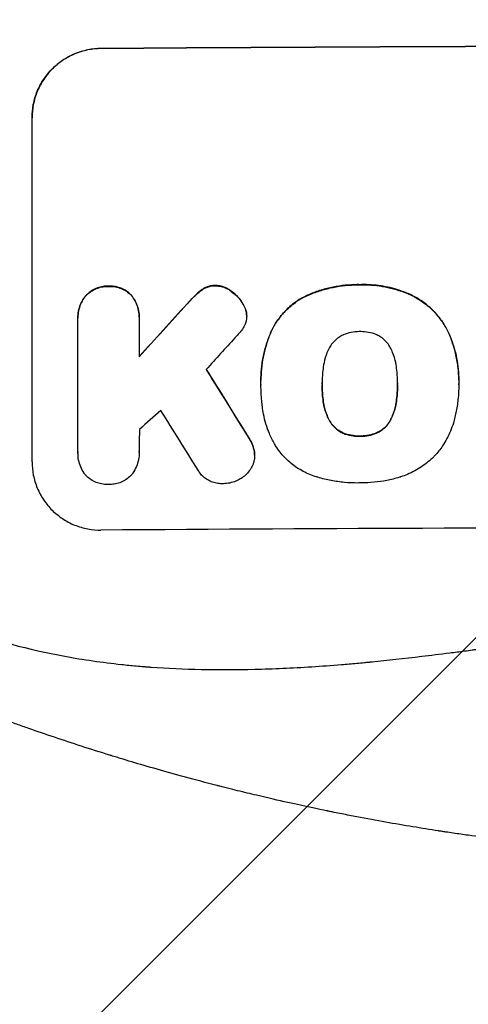
# Model space of a CAD drawing. Units: millimetres. Extents: x -4767 to 4741, y -4310 to 4115.
# Drawn here: x -167 to -70, y -2842 to -2628 of the extents above; entities that cross this region are included whole.
import ezdxf

# ---------------------------------------------------------------- set-up
doc = ezdxf.new("R2010")
doc.units = ezdxf.units.MM
doc.header["$LTSCALE"] = 20
doc.linetypes.add('HIDDEN', pattern=[9.525, 6.35, -3.175])
for name, color, linetype in [('2d', 230, 'Continuous'), ('AS-Free_Space', 31, 'HIDDEN'), ('AS-Free_Space_Hatch', 31, 'Continuous')]:
    doc.layers.add(name, color=color, linetype=linetype)

msp = doc.modelspace()

# ---------------------------------------------------------------- hatches: boundary and pattern name
at = {"layer": 'AS-Free_Space_Hatch'}
h = msp.add_hatch(dxfattribs=at)
h.set_pattern_fill('ANSI31', color=256, scale=100, angle=180, style=0)
edge = h.paths.add_edge_path()
edge.add_arc((811.5, 468.52), 1000, 274.95385, 300)
edge.add_line((1311.5, -397.51), (3607.72, 928.22))
edge.add_arc((3107.72, 1794.24), 1000, 300, 480)
edge.add_line((2607.72, 2660.27), (311.5, 1334.55))
edge.add_arc((811.5, 468.52), 1000, 120, 206.12268)
edge.add_arc((0, -968.04), 1000, 94.95385, 126.11883)
edge.add_arc((-1379.34, 453.02), 1000, 322.17451, 480)
edge.add_line((-1879.34, 1319.04), (-3696.28, 270.03))
edge.add_arc((-3196.28, -595.99), 1000, 120, 300)
edge.add_line((-2696.28, -1462.02), (-879.34, -413.01))
edge.add_arc((-1379.34, 453.02), 1000, 300, 306.11883)
edge.add_arc((0, -968.04), 1000, 142.17451, 180)
edge.add_line((-1000, -968.04), (-1000, -2810.06))
edge.add_arc((0, -2810.06), 1000, 180, 270)
edge.add_arc((0, -2810.06), 1000, 270, 360)
edge.add_line((1000, -2810.06), (1000, -968.04))
edge.add_arc((0, -968.04), 1000, 0, 26.12268)

# ---------------------------------------------------------------- linework, layer by layer
at = {"layer": '2d'}
for p, q in [((-149.66, -2633.87), (-149.66, -2633.82)), ((-164.66, -2723.86), (-164.66, -2648.91)), ((-148.01, -2685.62), (-148.01, -2685.67)), ((-127.4, -2686.2), (-127.4, -2686.25)), ((-124.79, -2685.46), (-124.79, -2685.52)), ((-93.3, -2685.29), (-93.3, -2685.34)), ((-152.97, -2687.68), (-152.97, -2687.73)), ((-143.04, -2687.6), (-143.04, -2687.66)), ((-128.94, -2687.43), (-128.94, -2687.48)), ((-121.29, -2686.69), (-121.29, -2686.74)), ((-105.02, -2687.72), (-105.02, -2687.77)), ((-82.46, -2687.38), (-82.46, -2687.43)), ((-130.87, -2689.44), (-130.87, -2689.49)), ((-118.63, -2689.68), (-118.63, -2689.73)), ((-154.67, -2692.46), (-154.67, -2692.52)), ((-141.33, -2692.39), (-141.33, -2692.44)), ((-117.98, -2691.46), (-117.98, -2691.51)), ((-117.94, -2692.08), (-117.94, -2692.13)), ((-154.66, -2721.66), (-154.66, -2692.88)), ((-141.34, -2692.78), (-141.34, -2700.99)), ((-112.44, -2695.13), (-112.44, -2695.18)), ((-74, -2695.73), (-74, -2695.78)), ((-114.85, -2706.12), (-114.85, -2706.17)), ((-114.83, -2707.1), (-114.83, -2707.16)), ((-101.52, -2706.89), (-101.52, -2706.94)), ((-85.1, -2706.82), (-85.1, -2706.87)), ((-71.78, -2706.1), (-71.78, -2706.15)), ((-71.78, -2707.13), (-71.78, -2707.18)), ((-101.19, -2711.13), (-101.19, -2711.18)), ((-85.42, -2711.06), (-85.42, -2711.11)), ((-99.92, -2714.85), (-99.92, -2714.91)), ((-86.68, -2714.8), (-86.68, -2714.85)), ((-96.99, -2717.55), (-96.99, -2717.61)), ((-93.3, -2718.24), (-93.3, -2718.3)), ((-89.59, -2717.52), (-89.59, -2717.57)), ((-117.56, -2718.48), (-117.56, -2718.53)), ((-154.66, -2721.95), (-154.66, -2722)), ((-141.34, -2721.75), (-141.34, -2721.8)), ((-116.36, -2721.17), (-116.36, -2721.22)), ((-116.22, -2722.4), (-116.22, -2722.45))]:
    msp.add_line(p, q, dxfattribs=at)
at = {"layer": '2d', "extrusion": (0, 0, -1)}
for centre, major_axis, ratio, start_param, end_param in [((0, -2690.86), (-1100, 0), 0.052336, 1.434322, 1.707271), ((0, -2603.69), (1097.63, 1199.67), 0.023864, 4.609381, 4.618995), ((0, -2965.7), (-1097.7, 1775.82), 0.014477, 1.431701, 1.44011)]:
    msp.add_ellipse(centre, major_axis=major_axis, ratio=ratio, start_param=start_param, end_param=end_param, dxfattribs=at)
at = {"layer": '2d'}
for centre, major_axis, ratio, start_param, end_param in [((0, -2690.86), (1099, 0), 0.052336, 1.434197, 1.707396), ((0, -2603.69), (1098.63, 1200.76), 0.023864, 1.664081, 1.673687), ((0, -2621.21), (1097.63, 1210.81), 0.023624, 1.654704, 1.660421), ((0, -2965.7), (-1098.7, 1777.43), 0.014477, -1.440208, -1.431825), ((0, -2649.21), (1097.63, 969.3), 0.029425, 1.669578, 1.673855), ((0, -2989.57), (-1097.7, 1767.94), 0.01457, -1.430038, -1.422573), ((0, -2795.71), (1099, 0), 0.052336, 1.434197, 1.707396)]:
    msp.add_ellipse(centre, major_axis=major_axis, ratio=ratio, start_param=start_param, end_param=end_param, dxfattribs=at)
for points, knots in [([(-164.66, -2648.91), (-164.66, -2647.97), (-164.57, -2647), (-164.19, -2645.06), (-163.9, -2644.09), (-163.13, -2642.24), (-162.65, -2641.35), (-161.55, -2639.71), (-160.93, -2638.96), (-159.6, -2637.62), (-158.84, -2636.99), (-157.2, -2635.87), (-156.32, -2635.39), (-154.47, -2634.61), (-153.51, -2634.32), (-151.57, -2633.92), (-150.6, -2633.83), (-149.66, -2633.82)], [45.415447, 45.415447, 45.415447, 45.415447, 48.247124, 48.247124, 51.078802, 51.078802, 53.910479, 53.910479, 56.742156, 56.742156, 59.589723, 59.589723, 62.437289, 62.437289, 65.284856, 65.284856, 68.132422, 68.132422, 68.132422, 68.132422]), ([(-149.66, -2633.87), (-150.6, -2633.88), (-151.57, -2633.98), (-153.51, -2634.37), (-154.47, -2634.67), (-156.32, -2635.44), (-157.2, -2635.93), (-158.84, -2637.04), (-159.6, -2637.67), (-160.93, -2639.01), (-161.55, -2639.76), (-162.65, -2641.41), (-163.13, -2642.29), (-163.9, -2644.14), (-164.19, -2645.11), (-164.57, -2647.05), (-164.66, -2648.02), (-164.66, -2648.97)], [22.698673, 22.698673, 22.698673, 22.698673, 25.546281, 25.546281, 28.393889, 28.393889, 31.241497, 31.241497, 34.089105, 34.089105, 36.920794, 36.920794, 39.752484, 39.752484, 42.584173, 42.584173, 45.415862, 45.415862, 45.415862, 45.415862]), ([(-148.01, -2685.62), (-148.1, -2685.61), (-148.19, -2685.61), (-148.68, -2685.62), (-149.1, -2685.66), (-149.93, -2685.83), (-150.35, -2685.95), (-151.14, -2686.29), (-151.52, -2686.5), (-152.23, -2686.98), (-152.55, -2687.25), (-152.88, -2687.58), (-152.93, -2687.63), (-152.97, -2687.68)], [28.943423, 28.943423, 28.943423, 28.943423, 29.214265, 29.214265, 30.438156, 30.438156, 31.662047, 31.662047, 32.885938, 32.885938, 34.109829, 34.109829, 34.305378, 34.305378, 34.305378, 34.305378]), ([(-152.97, -2687.73), (-152.93, -2687.68), (-152.88, -2687.64), (-152.55, -2687.3), (-152.23, -2687.03), (-151.52, -2686.55), (-151.14, -2686.34), (-150.35, -2686.01), (-149.93, -2685.88), (-149.1, -2685.71), (-148.68, -2685.67), (-148.19, -2685.67), (-148.1, -2685.67), (-148.01, -2685.67)], [4.649237, 4.649237, 4.649237, 4.649237, 4.844766, 4.844766, 6.068679, 6.068679, 7.292592, 7.292592, 8.516506, 8.516506, 9.740419, 9.740419, 10.011266, 10.011266, 10.011266, 10.011266]), ([(-143.04, -2687.6), (-143.08, -2687.56), (-143.12, -2687.51), (-143.45, -2687.18), (-143.78, -2686.92), (-144.48, -2686.45), (-144.87, -2686.24), (-145.66, -2685.92), (-146.08, -2685.8), (-146.91, -2685.64), (-147.33, -2685.61), (-147.82, -2685.61), (-147.92, -2685.61), (-148.01, -2685.62)], [24.180935, 24.180935, 24.180935, 24.180935, 24.369282, 24.369282, 25.594744, 25.594744, 26.820205, 26.820205, 28.045666, 28.045666, 29.271127, 29.271127, 29.546395, 29.546395, 29.546395, 29.546395]), ([(-148.01, -2685.67), (-147.92, -2685.66), (-147.82, -2685.66), (-147.33, -2685.66), (-146.91, -2685.69), (-146.08, -2685.85), (-145.66, -2685.97), (-144.87, -2686.3), (-144.48, -2686.5), (-143.78, -2686.97), (-143.45, -2687.24), (-143.12, -2687.57), (-143.08, -2687.61), (-143.04, -2687.66)], [9.4841, 9.4841, 9.4841, 9.4841, 9.759373, 9.759373, 10.984855, 10.984855, 12.210337, 12.210337, 13.435819, 13.435819, 14.661301, 14.661301, 14.849629, 14.849629, 14.849629, 14.849629]), ([(-127.4, -2686.2), (-127.48, -2686.25), (-127.55, -2686.29), (-128.1, -2686.67), (-128.55, -2687.04), (-128.94, -2687.43)], [46.042556, 46.042556, 46.042556, 46.042556, 46.29304, 46.29304, 47.958232, 47.958232, 47.958232, 47.958232]), ([(-124.79, -2685.46), (-124.82, -2685.46), (-124.85, -2685.46), (-125.18, -2685.47), (-125.49, -2685.5), (-126.11, -2685.62), (-126.41, -2685.72), (-126.95, -2685.94), (-127.18, -2686.06), (-127.4, -2686.2)], [21.626581, 21.626581, 21.626581, 21.626581, 21.71252, 21.71252, 22.619067, 22.619067, 23.525615, 23.525615, 24.266448, 24.266448, 24.266448, 24.266448]), ([(-127.4, -2686.25), (-127.18, -2686.11), (-126.95, -2685.99), (-126.41, -2685.77), (-126.11, -2685.67), (-125.49, -2685.55), (-125.18, -2685.52), (-124.85, -2685.52), (-124.82, -2685.52), (-124.79, -2685.52)], [4.684637, 4.684637, 4.684637, 4.684637, 5.425479, 5.425479, 6.332035, 6.332035, 7.238592, 7.238592, 7.324531, 7.324531, 7.324531, 7.324531]), ([(-121.29, -2686.69), (-121.38, -2686.61), (-121.48, -2686.55), (-121.91, -2686.26), (-122.27, -2686.07), (-123.02, -2685.76), (-123.41, -2685.64), (-124.14, -2685.51), (-124.47, -2685.47), (-124.79, -2685.46)], [23.805682, 23.805682, 23.805682, 23.805682, 24.150338, 24.150338, 25.304815, 25.304815, 26.459291, 26.459291, 27.428422, 27.428422, 27.428422, 27.428422]), ([(-124.79, -2685.52), (-124.47, -2685.53), (-124.14, -2685.56), (-123.42, -2685.7), (-123.02, -2685.81), (-122.27, -2686.12), (-121.91, -2686.31), (-121.48, -2686.6), (-121.38, -2686.67), (-121.29, -2686.74)], [9.391674, 9.391674, 9.391674, 9.391674, 10.358954, 10.358954, 11.511578, 11.511578, 12.664203, 12.664203, 13.014202, 13.014202, 13.014202, 13.014202]), ([(-93.3, -2685.29), (-93.49, -2685.28), (-93.67, -2685.28), (-94.72, -2685.29), (-95.59, -2685.33), (-97.35, -2685.51), (-98.23, -2685.64), (-100, -2686), (-100.88, -2686.22), (-102.62, -2686.75), (-103.48, -2687.06), (-104.55, -2687.51), (-104.79, -2687.62), (-105.02, -2687.72)], [123.070499, 123.070499, 123.070499, 123.070499, 123.632546, 123.632546, 126.21597, 126.21597, 128.799395, 128.799395, 131.382819, 131.382819, 133.966244, 133.966244, 134.693196, 134.693196, 134.693196, 134.693196]), ([(-105.02, -2687.77), (-104.79, -2687.67), (-104.55, -2687.57), (-103.48, -2687.11), (-102.62, -2686.8), (-100.88, -2686.27), (-100, -2686.05), (-98.23, -2685.69), (-97.35, -2685.56), (-95.59, -2685.39), (-94.72, -2685.34), (-93.67, -2685.34), (-93.49, -2685.34), (-93.3, -2685.34)], [30.175456, 30.175456, 30.175456, 30.175456, 30.902395, 30.902395, 33.485842, 33.485842, 36.069289, 36.069289, 38.652736, 38.652736, 41.236182, 41.236182, 41.798233, 41.798233, 41.798233, 41.798233]), ([(-82.46, -2687.38), (-82.88, -2687.2), (-83.3, -2687.03), (-85.05, -2686.36), (-86.41, -2685.98), (-89.06, -2685.47), (-90.47, -2685.31), (-92.36, -2685.27), (-92.83, -2685.27), (-93.3, -2685.29)], [92.254235, 92.254235, 92.254235, 92.254235, 93.545321, 93.545321, 97.615847, 97.615847, 101.693128, 101.693128, 103.023565, 103.023565, 103.023565, 103.023565]), ([(-93.3, -2685.34), (-93.05, -2685.33), (-92.81, -2685.33), (-91.78, -2685.32), (-90.99, -2685.36), (-89.4, -2685.5), (-88.6, -2685.61), (-87, -2685.92), (-86.2, -2686.11), (-84.63, -2686.58), (-83.85, -2686.86), (-82.87, -2687.25), (-82.67, -2687.34), (-82.46, -2687.43)], [36.668016, 36.668016, 36.668016, 36.668016, 37.402792, 37.402792, 39.74237, 39.74237, 42.081948, 42.081948, 44.421526, 44.421526, 46.761104, 46.761104, 47.402111, 47.402111, 47.402111, 47.402111]), ([(-152.97, -2687.68), (-153.11, -2687.85), (-153.25, -2688.04), (-153.66, -2688.65), (-153.9, -2689.09), (-154.28, -2690.03), (-154.43, -2690.52), (-154.62, -2691.5), (-154.67, -2691.99), (-154.67, -2692.46)], [-4.949253, -4.949253, -4.949253, -4.949253, -4.288881, -4.288881, -2.859254, -2.859254, -1.429627, -1.429627, 0, 0, 0, 0]), ([(-154.66, -2692.88), (-154.66, -2692.76), (-154.67, -2692.64), (-154.67, -2692.52), (-154.67, -2692.04), (-154.62, -2691.55), (-154.43, -2690.57), (-154.28, -2690.08), (-153.9, -2689.15), (-153.66, -2688.7), (-153.25, -2688.09), (-153.11, -2687.91), (-152.97, -2687.73)], [-0.359399, -0.359399, -0.359399, -0.359399, 0, 0, 0, 1.429626, 1.429626, 2.859252, 2.859252, 4.288877, 4.288877, 4.949267, 4.949267, 4.949267, 4.949267]), ([(-141.33, -2692.39), (-141.33, -2691.91), (-141.38, -2691.41), (-141.57, -2690.43), (-141.72, -2689.94), (-142.11, -2689.01), (-142.35, -2688.56), (-142.76, -2687.96), (-142.89, -2687.78), (-143.04, -2687.6)], [23.081423, 23.081423, 23.081423, 23.081423, 24.519887, 24.519887, 25.958351, 25.958351, 27.396815, 27.396815, 28.049994, 28.049994, 28.049994, 28.049994]), ([(-143.04, -2687.66), (-142.89, -2687.83), (-142.76, -2688.02), (-142.35, -2688.62), (-142.11, -2689.07), (-141.72, -2690), (-141.57, -2690.49), (-141.38, -2691.47), (-141.33, -2691.96), (-141.33, -2692.55), (-141.34, -2692.67), (-141.34, -2692.78)], [18.113436, 18.113436, 18.113436, 18.113436, 18.776188, 18.776188, 20.211332, 20.211332, 21.646477, 21.646477, 23.081621, 23.081621, 23.424408, 23.424408, 23.424408, 23.424408]), ([(-128.94, -2687.43), (-129.11, -2687.59), (-129.27, -2687.75), (-129.92, -2688.4), (-130.4, -2688.91), (-130.87, -2689.44)], [206.398165, 206.398165, 206.398165, 206.398165, 207.082999, 207.082999, 209.165655, 209.165655, 209.165655, 209.165655]), ([(-130.87, -2689.49), (-130.4, -2688.96), (-129.92, -2688.45), (-129.27, -2687.8), (-129.11, -2687.64), (-128.94, -2687.48)], [27.424795, 27.424795, 27.424795, 27.424795, 29.507381, 29.507381, 30.192303, 30.192303, 30.192303, 30.192303]), ([(-128.94, -2687.48), (-128.55, -2687.09), (-128.1, -2686.72), (-127.55, -2686.35), (-127.48, -2686.3), (-127.4, -2686.25)], [6.898307, 6.898307, 6.898307, 6.898307, 8.563515, 8.563515, 8.813997, 8.813997, 8.813997, 8.813997]), ([(-118.63, -2689.68), (-118.76, -2689.44), (-118.9, -2689.2), (-119.39, -2688.48), (-119.77, -2688.02), (-120.52, -2687.29), (-120.89, -2686.97), (-121.29, -2686.69)], [32.084228, 32.084228, 32.084228, 32.084228, 32.867462, 32.867462, 34.594254, 34.594254, 36.021677, 36.021677, 36.021677, 36.021677]), ([(-121.29, -2686.74), (-120.89, -2687.03), (-120.52, -2687.34), (-119.77, -2688.08), (-119.39, -2688.53), (-118.9, -2689.26), (-118.76, -2689.49), (-118.63, -2689.73)], [19.352647, 19.352647, 19.352647, 19.352647, 20.78008, 20.78008, 22.506876, 22.506876, 23.290115, 23.290115, 23.290115, 23.290115]), ([(-105.02, -2687.72), (-105.71, -2688.05), (-106.36, -2688.44), (-107.86, -2689.45), (-108.67, -2690.12), (-110.09, -2691.55), (-110.76, -2692.36), (-111.75, -2693.84), (-112.12, -2694.47), (-112.44, -2695.13)], [79.60627, 79.60627, 79.60627, 79.60627, 81.757746, 81.757746, 84.790101, 84.790101, 87.815074, 87.815074, 89.886822, 89.886822, 89.886822, 89.886822]), ([(-112.44, -2695.18), (-112.12, -2694.53), (-111.76, -2693.89), (-110.77, -2692.42), (-110.1, -2691.61), (-108.68, -2690.18), (-107.87, -2689.51), (-106.37, -2688.49), (-105.71, -2688.11), (-105.02, -2687.77)], [7.002645, 7.002645, 7.002645, 7.002645, 9.063853, 9.063853, 12.085137, 12.085137, 15.121205, 15.121205, 17.283249, 17.283249, 17.283249, 17.283249]), ([(-74, -2695.73), (-74.38, -2694.92), (-74.83, -2694.14), (-75.95, -2692.47), (-76.67, -2691.61), (-78.2, -2690.08), (-79.06, -2689.37), (-80.78, -2688.23), (-81.6, -2687.77), (-82.46, -2687.38)], [59.162339, 59.162339, 59.162339, 59.162339, 61.705385, 61.705385, 64.949785, 64.949785, 68.200119, 68.200119, 70.868619, 70.868619, 70.868619, 70.868619]), ([(-82.46, -2687.43), (-81.6, -2687.82), (-80.77, -2688.28), (-79.06, -2689.43), (-78.19, -2690.14), (-76.67, -2691.66), (-75.95, -2692.52), (-74.82, -2694.19), (-74.38, -2694.97), (-74, -2695.78)], [33.076185, 33.076185, 33.076185, 33.076185, 35.751256, 35.751256, 39.003895, 39.003895, 42.246007, 42.246007, 44.782499, 44.782499, 44.782499, 44.782499]), ([(-117.98, -2691.46), (-117.99, -2691.43), (-117.99, -2691.41), (-118.07, -2691.01), (-118.18, -2690.64), (-118.42, -2690.08), (-118.52, -2689.88), (-118.63, -2689.68)], [18.370564, 18.370564, 18.370564, 18.370564, 18.448014, 18.448014, 19.531196, 19.531196, 20.178356, 20.178356, 20.178356, 20.178356]), ([(-118.63, -2689.73), (-118.52, -2689.93), (-118.42, -2690.14), (-118.18, -2690.7), (-118.07, -2691.07), (-117.99, -2691.46), (-117.99, -2691.49), (-117.98, -2691.51)], [14.551672, 14.551672, 14.551672, 14.551672, 15.202018, 15.202018, 16.283476, 16.283476, 16.359273, 16.359273, 16.359273, 16.359273]), ([(-117.98, -2691.51), (-117.96, -2691.72), (-117.94, -2691.93), (-117.94, -2692.44), (-117.97, -2692.75), (-118.09, -2693.34), (-118.17, -2693.62), (-118.27, -2693.89)], [14.048843, 14.048843, 14.048843, 14.048843, 14.658755, 14.658755, 15.573173, 15.573173, 16.383373, 16.383373, 16.383373, 16.383373]), ([(-118.27, -2693.89), (-118.43, -2694.26), (-118.63, -2694.63), (-119.07, -2695.28), (-119.3, -2695.57), (-119.56, -2695.84)], [22.320772, 22.320772, 22.320772, 22.320772, 23.479008, 23.479008, 24.572399, 24.572399, 24.572399, 24.572399]), ([(-112.44, -2695.13), (-112.58, -2695.44), (-112.72, -2695.75), (-113.18, -2696.87), (-113.48, -2697.7), (-113.98, -2699.37), (-114.19, -2700.22), (-114.52, -2701.91), (-114.65, -2702.76), (-114.81, -2704.45), (-114.85, -2705.29), (-114.85, -2706.12)], [-10.865131, -10.865131, -10.865131, -10.865131, -9.906763, -9.906763, -7.430072, -7.430072, -4.953381, -4.953381, -2.476691, -2.476691, 0, 0, 0, 0]), ([(-114.83, -2707.01), (-114.84, -2706.73), (-114.85, -2706.45), (-114.85, -2706.17), (-114.85, -2705.35), (-114.81, -2704.51), (-114.65, -2702.82), (-114.52, -2701.97), (-114.19, -2700.27), (-113.98, -2699.42), (-113.48, -2697.75), (-113.18, -2696.92), (-112.72, -2695.8), (-112.58, -2695.49), (-112.44, -2695.18)], [-0.83831, -0.83831, -0.83831, -0.83831, 0, 0, 0, 2.47669, 2.47669, 4.953381, 4.953381, 7.430071, 7.430071, 9.906762, 9.906762, 10.865141, 10.865141, 10.865141, 10.865141]), ([(-96.99, -2696.26), (-97.3, -2696.4), (-97.6, -2696.57), (-98.23, -2697), (-98.56, -2697.27), (-99.13, -2697.85), (-99.4, -2698.17), (-99.74, -2698.68), (-99.83, -2698.84), (-99.92, -2699)], [31.889868, 31.889868, 31.889868, 31.889868, 32.85768, 32.85768, 34.077095, 34.077095, 35.291319, 35.291319, 35.825394, 35.825394, 35.825394, 35.825394]), ([(-93.3, -2695.52), (-93.36, -2695.52), (-93.42, -2695.52), (-94.04, -2695.52), (-94.62, -2695.58), (-95.77, -2695.81), (-96.34, -2695.99), (-96.93, -2696.23), (-96.96, -2696.24), (-96.99, -2696.26)], [40.180381, 40.180381, 40.180381, 40.180381, 40.362977, 40.362977, 42.048687, 42.048687, 43.734396, 43.734396, 43.835257, 43.835257, 43.835257, 43.835257]), ([(-89.62, -2696.22), (-89.66, -2696.21), (-89.7, -2696.19), (-90.28, -2695.95), (-90.85, -2695.78), (-91.98, -2695.57), (-92.55, -2695.52), (-93.17, -2695.52), (-93.23, -2695.52), (-93.3, -2695.52)], [36.334613, 36.334613, 36.334613, 36.334613, 36.463135, 36.463135, 38.122217, 38.122217, 39.781298, 39.781298, 39.97716, 39.97716, 39.97716, 39.97716]), ([(-86.69, -2698.94), (-86.79, -2698.78), (-86.89, -2698.61), (-87.23, -2698.1), (-87.5, -2697.78), (-88.07, -2697.21), (-88.39, -2696.95), (-89.02, -2696.53), (-89.31, -2696.37), (-89.62, -2696.22)], [22.562103, 22.562103, 22.562103, 22.562103, 23.106632, 23.106632, 24.321627, 24.321627, 25.539079, 25.539079, 26.488609, 26.488609, 26.488609, 26.488609]), ([(-71.78, -2706.1), (-71.78, -2705.12), (-71.83, -2704.13), (-72.07, -2702.15), (-72.24, -2701.16), (-72.72, -2699.2), (-73.01, -2698.23), (-73.56, -2696.75), (-73.77, -2696.24), (-74, -2695.73)], [46.984636, 46.984636, 46.984636, 46.984636, 49.917542, 49.917542, 52.850449, 52.850449, 55.783356, 55.783356, 57.390273, 57.390273, 57.390273, 57.390273]), ([(-74, -2695.78), (-73.9, -2696.01), (-73.8, -2696.24), (-73.38, -2697.25), (-73.1, -2698.05), (-72.61, -2699.66), (-72.41, -2700.47), (-72.09, -2702.1), (-71.97, -2702.92), (-71.81, -2704.55), (-71.78, -2705.36), (-71.78, -2706.37), (-71.78, -2706.6), (-71.78, -2706.82)], [66.290443, 66.290443, 66.290443, 66.290443, 67.002359, 67.002359, 69.389147, 69.389147, 71.775935, 71.775935, 74.162723, 74.162723, 76.549511, 76.549511, 77.215314, 77.215314, 77.215314, 77.215314]), ([(-99.92, -2699), (-100.12, -2699.36), (-100.3, -2699.74), (-100.75, -2700.82), (-100.97, -2701.55), (-101.14, -2702.44), (-101.17, -2702.59), (-101.19, -2702.73)], [63.159427, 63.159427, 63.159427, 63.159427, 64.332686, 64.332686, 66.475202, 66.475202, 66.909313, 66.909313, 66.909313, 66.909313]), ([(-85.43, -2702.66), (-85.45, -2702.53), (-85.47, -2702.4), (-85.65, -2701.51), (-85.88, -2700.75), (-86.33, -2699.66), (-86.5, -2699.29), (-86.69, -2698.94)], [37.467283, 37.467283, 37.467283, 37.467283, 37.854095, 37.854095, 40.076184, 40.076184, 41.212708, 41.212708, 41.212708, 41.212708]), ([(-101.19, -2702.73), (-101.29, -2703.3), (-101.37, -2703.87), (-101.49, -2705.18), (-101.53, -2705.92), (-101.53, -2706.65), (-101.53, -2706.74), (-101.53, -2706.84), (-101.52, -2706.94)], [-3.839663, -3.839663, -3.839663, -3.839663, -2.187947, -2.187947, 0, 0, 0, 0.296734, 0.296734, 0.296734, 0.296734]), ([(-85.1, -2706.87), (-85.1, -2706.8), (-85.1, -2706.73), (-85.1, -2705.89), (-85.13, -2705.11), (-85.26, -2703.78), (-85.34, -2703.22), (-85.43, -2702.66)], [73.51778, 73.51778, 73.51778, 73.51778, 73.72851, 73.72851, 76.028299, 76.028299, 77.653715, 77.653715, 77.653715, 77.653715]), ([(-114.52, -2711.87), (-114.58, -2711.44), (-114.63, -2711.01), (-114.78, -2709.43), (-114.83, -2708.28), (-114.83, -2707.16), (-114.83, -2707.11), (-114.83, -2707.06), (-114.83, -2707.01)], [-4.647717, -4.647717, -4.647717, -4.647717, -3.386318, -3.386318, 0, 0, 0, 0.143603, 0.143603, 0.143603, 0.143603]), ([(-101.52, -2706.94), (-101.52, -2707), (-101.53, -2707.06), (-101.53, -2707.12), (-101.53, -2707.91), (-101.49, -2708.71), (-101.36, -2710.07), (-101.29, -2710.63), (-101.19, -2711.18)], [-0.1812, -0.1812, -0.1812, -0.1812, 0, 0, 0, 2.364232, 2.364232, 3.988045, 3.988045, 3.988045, 3.988045]), ([(-101.19, -2711.13), (-101.29, -2710.57), (-101.36, -2710.02), (-101.49, -2708.67), (-101.52, -2707.88), (-101.53, -2707.1)], [-3.988185, -3.988185, -3.988185, -3.988185, -2.36623, -2.36623, -0.026312, -0.026312, -0.026312, -0.026312]), ([(-85.42, -2711.11), (-85.33, -2710.57), (-85.26, -2710.02), (-85.14, -2708.67), (-85.1, -2707.87), (-85.1, -2707.01), (-85.1, -2706.94), (-85.1, -2706.87)], [72.153028, 72.153028, 72.153028, 72.153028, 73.739428, 73.739428, 76.111017, 76.111017, 76.322995, 76.322995, 76.322995, 76.322995]), ([(-85.1, -2707.06), (-85.1, -2707.83), (-85.14, -2708.62), (-85.26, -2709.96), (-85.33, -2710.51), (-85.42, -2711.06)], [37.830264, 37.830264, 37.830264, 37.830264, 40.161121, 40.161121, 41.760966, 41.760966, 41.760966, 41.760966]), ([(-71.78, -2706.82), (-71.78, -2706.94), (-71.78, -2707.06), (-71.78, -2708.1), (-71.83, -2709.03), (-72.01, -2710.92), (-72.14, -2711.87), (-72.5, -2713.68), (-72.71, -2714.55), (-72.96, -2715.41)], [88.297578, 88.297578, 88.297578, 88.297578, 88.656923, 88.656923, 91.42066, 91.42066, 94.184397, 94.184397, 96.715858, 96.715858, 96.715858, 96.715858]), ([(-111.9, -2719.95), (-112.3, -2719.22), (-112.67, -2718.47), (-113.56, -2716.33), (-113.99, -2714.91), (-114.37, -2712.94), (-114.46, -2712.41), (-114.52, -2711.87)], [123.425705, 123.425705, 123.425705, 123.425705, 125.805328, 125.805328, 129.990346, 129.990346, 131.55352, 131.55352, 131.55352, 131.55352]), ([(-99.92, -2714.85), (-100.12, -2714.5), (-100.3, -2714.13), (-100.75, -2713.04), (-100.97, -2712.31), (-101.15, -2711.42), (-101.17, -2711.28), (-101.19, -2711.13)], [63.75627, 63.75627, 63.75627, 63.75627, 64.920715, 64.920715, 67.082825, 67.082825, 67.510389, 67.510389, 67.510389, 67.510389]), ([(-101.19, -2711.18), (-101.17, -2711.33), (-101.15, -2711.47), (-100.97, -2712.36), (-100.75, -2713.09), (-100.3, -2714.18), (-100.12, -2714.55), (-99.92, -2714.91)], [1.734478, 1.734478, 1.734478, 1.734478, 2.159966, 2.159966, 4.319933, 4.319933, 5.488343, 5.488343, 5.488343, 5.488343]), ([(-85.42, -2711.06), (-85.45, -2711.21), (-85.47, -2711.36), (-85.65, -2712.27), (-85.88, -2713.02), (-86.32, -2714.1), (-86.49, -2714.45), (-86.68, -2714.8)], [37.018767, 37.018767, 37.018767, 37.018767, 37.463079, 37.463079, 39.664099, 39.664099, 40.766465, 40.766465, 40.766465, 40.766465]), ([(-86.68, -2714.85), (-86.49, -2714.5), (-86.32, -2714.15), (-85.88, -2713.07), (-85.65, -2712.32), (-85.47, -2711.41), (-85.45, -2711.26), (-85.42, -2711.11)], [29.758075, 29.758075, 29.758075, 29.758075, 30.864107, 30.864107, 33.063146, 33.063146, 33.505541, 33.505541, 33.505541, 33.505541]), ([(-96.99, -2717.55), (-97.31, -2717.41), (-97.62, -2717.24), (-98.25, -2716.81), (-98.57, -2716.55), (-99.14, -2715.99), (-99.4, -2715.67), (-99.74, -2715.17), (-99.83, -2715.02), (-99.92, -2714.85)], [31.460657, 31.460657, 31.460657, 31.460657, 32.455093, 32.455093, 33.659563, 33.659563, 34.85891, 34.85891, 35.384325, 35.384325, 35.384325, 35.384325]), ([(-99.92, -2714.91), (-99.83, -2715.07), (-99.74, -2715.23), (-99.4, -2715.72), (-99.14, -2716.04), (-98.57, -2716.6), (-98.25, -2716.87), (-97.62, -2717.29), (-97.31, -2717.46), (-96.99, -2717.61)], [3.072631, 3.072631, 3.072631, 3.072631, 3.598042, 3.598042, 4.797389, 4.797389, 6.001868, 6.001868, 6.996314, 6.996314, 6.996314, 6.996314]), ([(-86.68, -2714.8), (-86.77, -2714.96), (-86.86, -2715.12), (-87.2, -2715.62), (-87.47, -2715.94), (-88.03, -2716.51), (-88.35, -2716.78), (-88.98, -2717.21), (-89.28, -2717.38), (-89.59, -2717.52)], [22.35415, 22.35415, 22.35415, 22.35415, 22.88691, 22.88691, 24.089482, 24.089482, 25.296556, 25.296556, 26.26397, 26.26397, 26.26397, 26.26397]), ([(-89.59, -2717.57), (-89.28, -2717.43), (-88.98, -2717.26), (-88.35, -2716.83), (-88.03, -2716.57), (-87.47, -2716), (-87.2, -2715.68), (-86.86, -2715.17), (-86.77, -2715.01), (-86.68, -2714.85)], [12.294465, 12.294465, 12.294465, 12.294465, 13.261887, 13.261887, 14.468969, 14.468969, 15.67154, 15.67154, 16.204297, 16.204297, 16.204297, 16.204297]), ([(-72.96, -2715.41), (-73.14, -2716.01), (-73.35, -2716.61), (-74.05, -2718.3), (-74.63, -2719.36), (-75.82, -2721.14), (-76.4, -2721.88), (-77.03, -2722.55)], [59.420281, 59.420281, 59.420281, 59.420281, 61.205225, 61.205225, 64.601838, 64.601838, 67.325163, 67.325163, 67.325163, 67.325163]), ([(-93.3, -2718.24), (-93.38, -2718.25), (-93.46, -2718.25), (-94.09, -2718.25), (-94.65, -2718.2), (-95.78, -2717.98), (-96.34, -2717.82), (-96.92, -2717.58), (-96.95, -2717.57), (-96.99, -2717.55)], [39.283201, 39.283201, 39.283201, 39.283201, 39.52511, 39.52511, 41.1741, 41.1741, 42.82309, 42.82309, 42.938744, 42.938744, 42.938744, 42.938744]), ([(-96.99, -2717.61), (-96.95, -2717.62), (-96.92, -2717.64), (-96.34, -2717.87), (-95.78, -2718.04), (-94.65, -2718.25), (-94.09, -2718.3), (-93.46, -2718.3), (-93.38, -2718.3), (-93.3, -2718.3)], [9.763992, 9.763992, 9.763992, 9.763992, 9.879648, 9.879648, 11.528647, 11.528647, 13.177646, 13.177646, 13.419557, 13.419557, 13.419557, 13.419557]), ([(-89.59, -2717.52), (-89.63, -2717.54), (-89.67, -2717.56), (-90.25, -2717.8), (-90.81, -2717.97), (-91.92, -2718.19), (-92.49, -2718.24), (-93.12, -2718.25), (-93.21, -2718.25), (-93.3, -2718.24)], [35.810837, 35.810837, 35.810837, 35.810837, 35.938471, 35.938471, 37.575198, 37.575198, 39.211925, 39.211925, 39.478202, 39.478202, 39.478202, 39.478202]), ([(-93.3, -2718.3), (-93.21, -2718.3), (-93.12, -2718.3), (-92.49, -2718.3), (-91.93, -2718.24), (-90.81, -2718.02), (-90.25, -2717.85), (-89.68, -2717.61), (-89.63, -2717.59), (-89.59, -2717.57)], [12.80692, 12.80692, 12.80692, 12.80692, 13.073196, 13.073196, 14.708538, 14.708538, 16.34388, 16.34388, 16.474123, 16.474123, 16.474123, 16.474123]), ([(-116.36, -2721.17), (-116.46, -2720.77), (-116.59, -2720.37), (-116.97, -2719.46), (-117.24, -2718.95), (-117.56, -2718.48)], [28.966531, 28.966531, 28.966531, 28.966531, 30.146891, 30.146891, 31.770366, 31.770366, 31.770366, 31.770366]), ([(-117.56, -2718.53), (-117.25, -2719), (-116.97, -2719.51), (-116.59, -2720.42), (-116.46, -2720.82), (-116.36, -2721.22)], [21.845482, 21.845482, 21.845482, 21.845482, 23.464067, 23.464067, 24.649542, 24.649542, 24.649542, 24.649542]), ([(-102.72, -2727.16), (-103.2, -2727.01), (-103.69, -2726.84), (-105.16, -2726.24), (-106.11, -2725.73), (-107.88, -2724.55), (-108.69, -2723.88), (-110.12, -2722.46), (-110.79, -2721.65), (-111.56, -2720.51), (-111.73, -2720.24), (-111.9, -2719.95)], [77.725715, 77.725715, 77.725715, 77.725715, 79.181006, 79.181006, 82.234349, 82.234349, 85.287692, 85.287692, 88.326174, 88.326174, 89.257552, 89.257552, 89.257552, 89.257552]), ([(-153.22, -2726.5), (-153.26, -2726.44), (-153.3, -2726.38), (-153.63, -2725.9), (-153.87, -2725.44), (-154.27, -2724.49), (-154.42, -2723.99), (-154.62, -2722.99), (-154.66, -2722.49), (-154.66, -2722), (-154.66, -2721.89), (-154.66, -2721.78), (-154.66, -2721.66)], [-4.605361, -4.605361, -4.605361, -4.605361, -4.396797, -4.396797, -2.931198, -2.931198, -1.465599, -1.465599, 0, 0, 0, 0.334248, 0.334248, 0.334248, 0.334248]), ([(-141.34, -2721.57), (-141.34, -2721.65), (-141.34, -2721.72), (-141.34, -2722.31), (-141.39, -2722.83), (-141.59, -2723.87), (-141.75, -2724.39), (-142.16, -2725.38), (-142.41, -2725.86), (-142.77, -2726.38), (-142.82, -2726.46), (-142.88, -2726.55)], [24.136836, 24.136836, 24.136836, 24.136836, 24.367503, 24.367503, 25.88607, 25.88607, 27.404638, 27.404638, 28.923205, 28.923205, 29.2142, 29.2142, 29.2142, 29.2142]), ([(-116.36, -2721.22), (-116.34, -2721.28), (-116.33, -2721.35), (-116.25, -2721.76), (-116.22, -2722.11), (-116.22, -2722.79), (-116.25, -2723.14), (-116.37, -2723.74), (-116.43, -2723.99), (-116.52, -2724.23)], [15.209862, 15.209862, 15.209862, 15.209862, 15.395283, 15.395283, 16.417877, 16.417877, 17.442055, 17.442055, 18.164936, 18.164936, 18.164936, 18.164936]), ([(-116.22, -2722.4), (-116.22, -2722.06), (-116.25, -2721.71), (-116.33, -2721.29), (-116.34, -2721.23), (-116.36, -2721.17)], [16.417784, 16.417784, 16.417784, 16.417784, 17.441959, 17.441959, 17.625895, 17.625895, 17.625895, 17.625895]), ([(-77.03, -2722.55), (-77.1, -2722.62), (-77.16, -2722.69), (-78.02, -2723.54), (-78.9, -2724.28), (-80.83, -2725.58), (-81.87, -2726.14), (-83.44, -2726.8), (-83.93, -2726.98), (-84.43, -2727.14)], [66.181048, 66.181048, 66.181048, 66.181048, 66.469933, 66.469933, 69.79633, 69.79633, 73.122727, 73.122727, 74.606884, 74.606884, 74.606884, 74.606884]), ([(-164.66, -2723.86), (-164.66, -2724.8), (-164.57, -2725.77), (-164.19, -2727.7), (-163.9, -2728.66), (-163.14, -2730.49), (-162.66, -2731.37), (-161.57, -2732.99), (-160.95, -2733.74), (-159.62, -2735.06), (-158.86, -2735.68), (-157.22, -2736.78), (-156.33, -2737.25), (-154.48, -2738), (-153.51, -2738.28), (-151.57, -2738.65), (-150.6, -2738.73), (-149.66, -2738.73)], [45.415862, 45.415862, 45.415862, 45.415862, 48.23989, 48.23989, 51.063917, 51.063917, 53.887944, 53.887944, 56.711971, 56.711971, 59.567238, 59.567238, 62.422504, 62.422504, 65.277771, 65.277771, 68.133038, 68.133038, 68.133038, 68.133038]), ([(-116.52, -2724.23), (-116.55, -2724.32), (-116.58, -2724.4), (-116.78, -2724.88), (-116.98, -2725.25), (-117.45, -2725.95), (-117.71, -2726.27), (-118.27, -2726.83), (-118.59, -2727.1), (-119.07, -2727.43), (-119.21, -2727.51), (-119.35, -2727.59)], [21.353131, 21.353131, 21.353131, 21.353131, 21.609283, 21.609283, 22.807737, 22.807737, 24.006191, 24.006191, 25.208947, 25.208947, 25.672532, 25.672532, 25.672532, 25.672532]), ([(-148.01, -2728.78), (-148.11, -2728.79), (-148.21, -2728.79), (-148.7, -2728.79), (-149.11, -2728.76), (-149.93, -2728.6), (-150.34, -2728.49), (-151.12, -2728.17), (-151.49, -2727.97), (-152.19, -2727.51), (-152.51, -2727.25), (-152.94, -2726.82), (-153.08, -2726.66), (-153.22, -2726.5)], [28.489331, 28.489331, 28.489331, 28.489331, 28.787143, 28.787143, 29.990133, 29.990133, 31.193124, 31.193124, 32.396115, 32.396115, 33.599105, 33.599105, 34.233303, 34.233303, 34.233303, 34.233303]), ([(-142.88, -2726.55), (-142.99, -2726.67), (-143.1, -2726.79), (-143.49, -2727.18), (-143.81, -2727.45), (-144.51, -2727.92), (-144.88, -2728.12), (-145.66, -2728.45), (-146.07, -2728.58), (-146.89, -2728.74), (-147.3, -2728.78), (-147.8, -2728.79), (-147.9, -2728.79), (-148.01, -2728.78)], [23.516339, 23.516339, 23.516339, 23.516339, 23.993283, 23.993283, 25.196558, 25.196558, 26.399832, 26.399832, 27.603107, 27.603107, 28.806382, 28.806382, 29.117654, 29.117654, 29.117654, 29.117654]), ([(-123, -2728.62), (-123.13, -2728.63), (-123.26, -2728.63), (-123.76, -2728.64), (-124.14, -2728.6), (-124.9, -2728.46), (-125.28, -2728.35), (-126, -2728.05), (-126.35, -2727.87), (-126.99, -2727.44), (-127.29, -2727.2), (-127.81, -2726.68), (-128.05, -2726.39), (-128.35, -2725.95), (-128.43, -2725.83), (-128.5, -2725.71)], [26.28771, 26.28771, 26.28771, 26.28771, 26.677126, 26.677126, 27.790951, 27.790951, 28.904776, 28.904776, 30.018601, 30.018601, 31.132425, 31.132425, 32.242083, 32.242083, 32.649675, 32.649675, 32.649675, 32.649675]), ([(-119.35, -2727.59), (-119.65, -2727.77), (-119.96, -2727.92), (-120.72, -2728.24), (-121.18, -2728.38), (-122.1, -2728.57), (-122.56, -2728.61), (-123, -2728.62)], [28.90976, 28.90976, 28.90976, 28.90976, 29.884853, 29.884853, 31.245772, 31.245772, 32.581112, 32.581112, 32.581112, 32.581112]), ([(-93.3, -2728.47), (-93.46, -2728.47), (-93.63, -2728.47), (-94.73, -2728.48), (-95.69, -2728.44), (-97.62, -2728.26), (-98.59, -2728.12), (-100.53, -2727.75), (-101.49, -2727.52), (-102.53, -2727.21), (-102.63, -2727.18), (-102.72, -2727.16)], [135.101512, 135.101512, 135.101512, 135.101512, 135.59781, 135.59781, 138.431536, 138.431536, 141.265262, 141.265262, 144.098989, 144.098989, 144.367345, 144.367345, 144.367345, 144.367345]), ([(-84.43, -2727.14), (-84.52, -2727.16), (-84.6, -2727.19), (-85.6, -2727.5), (-86.52, -2727.73), (-88.36, -2728.09), (-89.29, -2728.23), (-91.12, -2728.42), (-92.03, -2728.46), (-93.05, -2728.47), (-93.17, -2728.47), (-93.3, -2728.47)], [120.942186, 120.942186, 120.942186, 120.942186, 121.199775, 121.199775, 123.896785, 123.896785, 126.593796, 126.593796, 129.290806, 129.290806, 129.660091, 129.660091, 129.660091, 129.660091]), ([(-185, -2758.12), (-178.3, -2760.97), (-171.1, -2763.26), (-159.53, -2765.87), (-155.54, -2766.6), (-149.38, -2767.49), (-147.29, -2767.75), (-144.11, -2768.09), (-142.51, -2768.25), (-140.62, -2768.41), (-139.67, -2768.49), (-139.2, -2768.52), (-138.96, -2768.54), (-138.84, -2768.55), (-138.78, -2768.55), (-138.75, -2768.56), (-138.74, -2768.56), (-138.73, -2768.56), (-131.72, -2769.07), (-124.21, -2769.22), (-112.18, -2768.93), (-108.05, -2768.75), (-101.65, -2768.34), (-99.49, -2768.18), (-96.2, -2767.91), (-94.54, -2767.77), (-92.58, -2767.58), (-91.6, -2767.49), (-91.1, -2767.44), (-90.86, -2767.42), (-90.73, -2767.4), (-90.67, -2767.4), (-90.64, -2767.4), (-90.63, -2767.39), (-90.62, -2767.39), (-90.61, -2767.39), (-87.34, -2767.07), (-83.75, -2766.67), (-77.89, -2765.97), (-75.85, -2765.72), (-72.68, -2765.32), (-71.06, -2765.11), (-69.12, -2764.85), (-68.14, -2764.72), (-67.64, -2764.66), (-67.4, -2764.62), (-67.27, -2764.61), (-67.21, -2764.6), (-67.18, -2764.59), (-67.16, -2764.59), (-67.15, -2764.59), (-63.34, -2764.08), (-57.62, -2763.31), (-50.95, -2762.4), (-47.62, -2761.94), (-45.95, -2761.72), (-45.12, -2761.6), (-44.7, -2761.54), (-44.49, -2761.51), (-44.39, -2761.5), (-44.35, -2761.49), (-44.32, -2761.49), (-44.3, -2761.49), (-40.99, -2761.03), (-37.36, -2760.58), (-32.41, -2760.02), (-31.27, -2759.9), (-30.1, -2759.77), (-29.84, -2759.74), (-29.71, -2759.73), (-29.34, -2759.69), (-28.61, -2759.61), (-25.96, -2759.34), (-23.64, -2759.12), (-20.93, -2758.89), (-19.94, -2758.81), (-18.96, -2758.73), (-18.82, -2758.72), (-18.79, -2758.72), (-18.73, -2758.71), (-18.64, -2758.71), (-18.3, -2758.68), (-17.51, -2758.62), (-14.84, -2758.43), (-10.58, -2758.18), (-6.94, -2758.05), (-4.26, -2757.99), (-2.93, -2757.96), (-1.41, -2757.95), (-0.65, -2757.94), (-0.33, -2757.94), (-0.11, -2757.94), (0, -2757.94), (3.46, -2757.94), (6.99, -2758.02), (12.53, -2758.28), (14.42, -2758.39), (17.31, -2758.58), (18.78, -2758.68), (20.51, -2758.82), (21.38, -2758.89), (21.82, -2758.92), (22.04, -2758.94), (22.15, -2758.95), (22.21, -2758.95), (22.23, -2758.96), (22.25, -2758.96), (22.26, -2758.96), (25.46, -2759.23), (28.95, -2759.57), (34.6, -2760.19), (36.56, -2760.41), (39.59, -2760.77), (41.14, -2760.96), (42.99, -2761.19), (43.93, -2761.3), (44.4, -2761.36), (44.64, -2761.39), (44.75, -2761.41), (44.81, -2761.41), (44.84, -2761.42), (44.86, -2761.42), (48.71, -2761.91), (54.46, -2762.66), (61.17, -2763.56), (64.52, -2764.01), (66.19, -2764.24), (66.91, -2764.34), (67.39, -2764.41), (67.63, -2764.44), (71.72, -2765.01), (75.6, -2765.5), (81.45, -2766.2), (84.38, -2766.53), (87.82, -2766.9), (89.54, -2767.08), (90.41, -2767.17), (90.84, -2767.21), (91.05, -2767.23), (91.16, -2767.24), (91.21, -2767.25), (91.24, -2767.25), (91.25, -2767.25), (91.26, -2767.25), (100.31, -2768.15), (108.79, -2768.71), (120.7, -2769.02), (124.53, -2769.04), (130.07, -2768.94), (131.88, -2768.88), (134.55, -2768.77), (135.87, -2768.7), (137.39, -2768.61), (138.14, -2768.56), (138.51, -2768.53), (138.7, -2768.52), (138.8, -2768.51), (138.84, -2768.51), (138.86, -2768.51), (138.88, -2768.51), (138.88, -2768.51), (147.56, -2767.89), (155.74, -2766.72), (171.11, -2763.25), (178.3, -2760.97), (185, -2758.12)], [0, 0, 0, 0, 0.0625, 0.0625, 0.09375, 0.09375, 0.109375, 0.109375, 0.117188, 0.121094, 0.123047, 0.124023, 0.124512, 0.124756, 0.124878, 0.124939, 0.124939, 0.125, 0.125, 0.1875, 0.1875, 0.21875, 0.21875, 0.234375, 0.234375, 0.242188, 0.246094, 0.248047, 0.249023, 0.249512, 0.249756, 0.249878, 0.249939, 0.249969, 0.249969, 0.25, 0.25, 0.28125, 0.28125, 0.296875, 0.296875, 0.304688, 0.308594, 0.310547, 0.311523, 0.312012, 0.312256, 0.312378, 0.312439, 0.312439, 0.3125, 0.3125, 0.34375, 0.359375, 0.367188, 0.371094, 0.373047, 0.374023, 0.374512, 0.374756, 0.374878, 0.374878, 0.375, 0.375, 0.40625, 0.40625, 0.414063, 0.415039, 0.415039, 0.416016, 0.416016, 0.417969, 0.421875, 0.4375, 0.4375, 0.445313, 0.446289, 0.446289, 0.446533, 0.446533, 0.446777, 0.447266, 0.449219, 0.453125, 0.46875, 0.484375, 0.484375, 0.492188, 0.496094, 0.498047, 0.499023, 0.499023, 0.5, 0.5, 0.53125, 0.53125, 0.546875, 0.546875, 0.554688, 0.558594, 0.560547, 0.561523, 0.562012, 0.562256, 0.562378, 0.562439, 0.562439, 0.5625, 0.5625, 0.59375, 0.59375, 0.609375, 0.609375, 0.617188, 0.621094, 0.623047, 0.624023, 0.624512, 0.624756, 0.624878, 0.624878, 0.625, 0.625, 0.65625, 0.671875, 0.679688, 0.683594, 0.685547, 0.685547, 0.6875, 0.6875, 0.71875, 0.71875, 0.734375, 0.742188, 0.746094, 0.748047, 0.749023, 0.749512, 0.749756, 0.749878, 0.749939, 0.749939, 0.75, 0.75, 0.8125, 0.8125, 0.84375, 0.84375, 0.859375, 0.859375, 0.867188, 0.871094, 0.873047, 0.874023, 0.874512, 0.874756, 0.874878, 0.874939, 0.874939, 0.875, 0.875, 0.9375, 0.9375, 1, 1, 1, 1]), ([(0, -2810.06), (-7.93, -2810.06), (-16.18, -2809.87), (-29.02, -2809.24), (-33.37, -2808.97), (-40.02, -2808.46), (-42.26, -2808.28), (-45.64, -2807.98), (-47.34, -2807.82), (-49.33, -2807.62), (-50.33, -2807.52), (-50.83, -2807.47), (-51.08, -2807.45), (-51.21, -2807.43), (-51.27, -2807.43), (-51.3, -2807.42), (-51.31, -2807.42), (-51.32, -2807.42), (-55.23, -2807.02), (-59.25, -2806.56), (-65.48, -2805.76), (-67.59, -2805.48), (-70.8, -2805.03), (-72.42, -2804.79), (-74.32, -2804.51), (-75.28, -2804.36), (-75.76, -2804.29), (-76, -2804.25), (-76.12, -2804.23), (-76.18, -2804.23), (-76.21, -2804.22), (-76.22, -2804.22), (-76.23, -2804.22), (-79.83, -2803.66), (-83.65, -2803.03), (-89.74, -2801.95), (-91.83, -2801.56), (-95.05, -2800.95), (-96.68, -2800.63), (-98.62, -2800.24), (-99.6, -2800.04), (-100.09, -2799.94), (-100.34, -2799.89), (-100.46, -2799.87), (-100.52, -2799.85), (-100.56, -2799.85), (-100.57, -2799.84), (-100.58, -2799.84), (-100.58, -2799.84), (-100.59, -2799.84), (-102.22, -2799.51), (-105.03, -2798.92), (-110.99, -2797.59), (-113.27, -2797.07), (-117.12, -2796.15), (-118.48, -2795.82), (-120.62, -2795.3), (-121.72, -2795.02), (-123.05, -2794.69), (-123.72, -2794.51), (-124.06, -2794.43), (-124.23, -2794.38), (-124.32, -2794.36), (-124.36, -2794.35), (-124.38, -2794.35), (-124.39, -2794.34), (-124.4, -2794.34), (-129.23, -2793.1), (-133.58, -2791.91), (-139.4, -2790.24), (-141.23, -2789.71), (-143.78, -2788.94), (-144.61, -2788.7), (-145.8, -2788.33), (-146.39, -2788.15), (-147.05, -2787.95), (-147.38, -2787.85), (-147.54, -2787.8), (-147.62, -2787.77), (-147.66, -2787.76), (-147.68, -2787.76), (-147.69, -2787.75), (-147.7, -2787.75), (-147.7, -2787.75), (-151.95, -2786.43), (-155.98, -2785.13), (-161.7, -2783.2), (-163.55, -2782.56), (-166.25, -2781.62), (-167.57, -2781.15), (-169.09, -2780.61), (-169.83, -2780.34), (-170.2, -2780.2), (-170.39, -2780.13), (-170.48, -2780.1), (-170.53, -2780.08), (-170.55, -2780.08), (-170.56, -2780.07), (-170.57, -2780.07), (-178.65, -2777.14), (-186.23, -2774.15), (-193.32, -2771.18)], [0.5002861, 0.5002861, 0.5002861, 0.5002861, 0.5627504, 0.5627504, 0.5939825, 0.5939825, 0.6095985, 0.6095985, 0.6174066, 0.6213106, 0.6232626, 0.6242386, 0.6247266, 0.6249706, 0.6250926, 0.6251536, 0.6251536, 0.6252146, 0.6252146, 0.6564467, 0.6564467, 0.6720628, 0.6720628, 0.6798708, 0.6837748, 0.6857268, 0.6867028, 0.6871908, 0.6874348, 0.6875568, 0.6876178, 0.6876178, 0.6876788, 0.6876788, 0.7189109, 0.7189109, 0.734527, 0.734527, 0.742335, 0.746239, 0.7481911, 0.7491671, 0.7496551, 0.7498991, 0.7500211, 0.7500821, 0.7501126, 0.7501278, 0.7501278, 0.7501431, 0.7501431, 0.7813752, 0.7813752, 0.7969912, 0.7969912, 0.8047993, 0.8047993, 0.8087033, 0.8106553, 0.8116313, 0.8121193, 0.8123633, 0.8124853, 0.8125463, 0.8125768, 0.8125768, 0.8126073, 0.8126073, 0.8438394, 0.8438394, 0.8594555, 0.8594555, 0.8672635, 0.8672635, 0.8711675, 0.8731195, 0.8740955, 0.8745835, 0.8748275, 0.8749495, 0.8750105, 0.875041, 0.875041, 0.8750715, 0.8750715, 0.9063036, 0.9063036, 0.9219197, 0.9219197, 0.9297277, 0.9336318, 0.9355838, 0.9365598, 0.9370478, 0.9372918, 0.9374138, 0.9374748, 0.9374748, 0.9375358, 0.9375358, 1, 1, 1, 1])]:
    msp.add_open_spline(points, degree=3, knots=knots, dxfattribs=at)
for points in [[(-117.94, -2692.08), (-117.94, -2691.88), (-117.96, -2691.67), (-117.98, -2691.46)], [(-119.56, -2695.84), (-119.86, -2696.19), (-120.18, -2696.52), (-120.5, -2696.85)], [(-114.83, -2707.01), (-114.83, -2707.04), (-114.83, -2707.07), (-114.83, -2707.1)], [(-101.52, -2706.89), (-101.53, -2706.8), (-101.53, -2706.71), (-101.53, -2706.62)], [(-85.1, -2706.63), (-85.1, -2706.69), (-85.1, -2706.76), (-85.1, -2706.82)], [(-71.78, -2707.13), (-71.78, -2707.02), (-71.78, -2706.91), (-71.78, -2706.8)], [(-154.66, -2721.61), (-154.66, -2721.72), (-154.66, -2721.84), (-154.66, -2721.95)], [(-141.34, -2721.75), (-141.34, -2721.68), (-141.34, -2721.6), (-141.34, -2721.53)]]:
    msp.add_open_spline(points, degree=3, dxfattribs=at)
msp.add_rational_spline([(-141.29, -2716.8), (-141.32, -2719.19), (-141.34, -2721.57)], [0.999999853755, 0.999999768536, 0.999999874779], degree=2, dxfattribs=at)
at = {"layer": 'AS-Free_Space', "flags": 128}
msp.add_lwpolyline([(897.85, -527.74, 0.109722), (1311.5, -397.51), (3607.72, 928.22, 1), (2607.72, 2660.27), (311.5, 1334.55, 0.394529), (-86.35, 28.23, 0.136827), (-589.46, -160.24, 0.823058), (-1879.34, 1319.04), (-3696.28, 270.03, 1), (-2696.28, -1462.02), (-879.34, -413.01, 0.026705), (-789.88, -354.78, 0.16656), (-1000, -968.04), (-1000, -2810.06, 0.414214), (0, -3810.06, 0.414214), (1000, -2810.06), (1000, -968.04, 0.114478), (897.85, -527.74)], format="xyb", close=True, dxfattribs=at)

doc.saveas('drawing.dxf')
